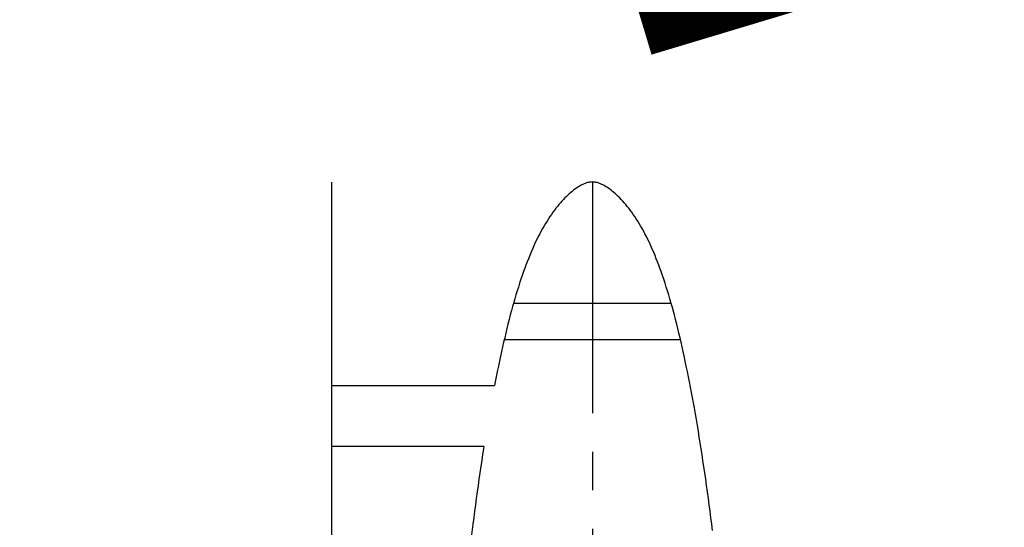
# Model space of a CAD drawing. Units: inches. Extents: x -1246 to 1454, y -323 to 477.
# Drawn here: x -175 to -94, y -35 to 7 of the extents above; entities that cross this region are included whole.
import ezdxf

# ---------------------------------------------------------------- set-up
doc = ezdxf.new("R2010")
doc.units = ezdxf.units.IN
doc.header["$MEASUREMENT"] = 0
doc.linetypes.add('AI-Linetype-29', pattern=[28.575, 19.05, -3.175, 3.175, -3.175])
doc.layers.add('COTE', color=7, linetype='Continuous')
doc.layers.add('TROU', color=7, linetype='Continuous')

# ---------------------------------------------------------------- blocks, each defined once
blk = doc.blocks.new('block 843')
at = {"layer": 'TROU', "color": 7, "lineweight": 25, "true_color": 0xffffff}
blk.add_lwpolyline([(-121.14, -16.745), (-134.133, -16.745)], dxfattribs=at)
blk = doc.blocks.new('block 844')
at = {"layer": 'TROU', "color": 7, "lineweight": 25, "true_color": 0xffffff}
blk.add_lwpolyline([(-120.374, -19.745), (-134.899, -19.745)], dxfattribs=at)
blk = doc.blocks.new('block 889')
at = {"layer": 'TROU', "color": 7, "lineweight": 25, "true_color": 0xffffff}
blk.add_lwpolyline([(-149.136, -23.506), (-135.694, -23.506)], dxfattribs=at)
blk = doc.blocks.new('block 892')
at = {"layer": 'TROU', "color": 7, "lineweight": 25, "true_color": 0xffffff}
blk.add_lwpolyline([(-149.136, -28.506), (-136.568, -28.506)], dxfattribs=at)
blk = doc.blocks.new('block 901')
at = {"layer": 'TROU', "color": 7, "lineweight": 25, "true_color": 0xffffff}
blk.add_lwpolyline([(-149.136, -6.746), (-149.136, -306.112)], dxfattribs=at)
blk = doc.blocks.new('block 2772')
at = {"layer": 'TROU', "color": 7, "lineweight": 25, "true_color": 0xffffff}
blk.add_lwpolyline([(-117.728, -35.466), (-117.795, -34.937)], dxfattribs=at)
blk = doc.blocks.new('block 2773')
at = {"layer": 'TROU', "color": 7, "lineweight": 25, "true_color": 0xffffff}
blk.add_lwpolyline([(-117.795, -34.937), (-117.862, -34.407)], dxfattribs=at)
blk = doc.blocks.new('block 2774')
at = {"layer": 'TROU', "color": 7, "lineweight": 25, "true_color": 0xffffff}
blk.add_lwpolyline([(-117.862, -34.407), (-117.93, -33.878)], dxfattribs=at)
blk = doc.blocks.new('block 2775')
at = {"layer": 'TROU', "color": 7, "lineweight": 25, "true_color": 0xffffff}
blk.add_lwpolyline([(-117.93, -33.878), (-118, -33.348)], dxfattribs=at)
blk = doc.blocks.new('block 2776')
at = {"layer": 'TROU', "color": 7, "lineweight": 25, "true_color": 0xffffff}
blk.add_lwpolyline([(-118, -33.348), (-118.072, -32.818)], dxfattribs=at)
blk = doc.blocks.new('block 2777')
at = {"layer": 'TROU', "color": 7, "lineweight": 25, "true_color": 0xffffff}
blk.add_lwpolyline([(-118.072, -32.818), (-118.144, -32.289)], dxfattribs=at)
blk = doc.blocks.new('block 2778')
at = {"layer": 'TROU', "color": 7, "lineweight": 25, "true_color": 0xffffff}
blk.add_lwpolyline([(-118.144, -32.289), (-118.218, -31.759)], dxfattribs=at)
blk = doc.blocks.new('block 2779')
at = {"layer": 'TROU', "color": 7, "lineweight": 25, "true_color": 0xffffff}
blk.add_lwpolyline([(-118.218, -31.759), (-118.294, -31.23)], dxfattribs=at)
blk = doc.blocks.new('block 2780')
at = {"layer": 'TROU', "color": 7, "lineweight": 25, "true_color": 0xffffff}
blk.add_lwpolyline([(-118.294, -31.23), (-118.37, -30.7)], dxfattribs=at)
blk = doc.blocks.new('block 2781')
at = {"layer": 'TROU', "color": 7, "lineweight": 25, "true_color": 0xffffff}
blk.add_lwpolyline([(-118.37, -30.7), (-118.521, -29.69)], dxfattribs=at)
blk = doc.blocks.new('block 2782')
at = {"layer": 'TROU', "color": 7, "lineweight": 25, "true_color": 0xffffff}
blk.add_lwpolyline([(-118.521, -29.69), (-118.594, -29.21)], dxfattribs=at)
blk = doc.blocks.new('block 2783')
at = {"layer": 'TROU', "color": 7, "lineweight": 25, "true_color": 0xffffff}
blk.add_lwpolyline([(-118.594, -29.21), (-118.669, -28.729)], dxfattribs=at)
blk = doc.blocks.new('block 2784')
at = {"layer": 'TROU', "color": 7, "lineweight": 25, "true_color": 0xffffff}
blk.add_lwpolyline([(-118.669, -28.729), (-118.745, -28.249)], dxfattribs=at)
blk = doc.blocks.new('block 2785')
at = {"layer": 'TROU', "color": 7, "lineweight": 25, "true_color": 0xffffff}
blk.add_lwpolyline([(-118.745, -28.249), (-118.823, -27.769)], dxfattribs=at)
blk = doc.blocks.new('block 2786')
at = {"layer": 'TROU', "color": 7, "lineweight": 25, "true_color": 0xffffff}
blk.add_lwpolyline([(-118.823, -27.769), (-118.902, -27.288)], dxfattribs=at)
blk = doc.blocks.new('block 2787')
at = {"layer": 'TROU', "color": 7, "lineweight": 25, "true_color": 0xffffff}
blk.add_lwpolyline([(-118.902, -27.288), (-118.982, -26.808)], dxfattribs=at)
blk = doc.blocks.new('block 2788')
at = {"layer": 'TROU', "color": 7, "lineweight": 25, "true_color": 0xffffff}
blk.add_lwpolyline([(-118.982, -26.808), (-119.064, -26.327)], dxfattribs=at)
blk = doc.blocks.new('block 2789')
at = {"layer": 'TROU', "color": 7, "lineweight": 25, "true_color": 0xffffff}
blk.add_lwpolyline([(-119.064, -26.327), (-119.147, -25.847)], dxfattribs=at)
blk = doc.blocks.new('block 2790')
at = {"layer": 'TROU', "color": 7, "lineweight": 25, "true_color": 0xffffff}
blk.add_lwpolyline([(-119.147, -25.847), (-119.233, -25.367)], dxfattribs=at)
blk = doc.blocks.new('block 2791')
at = {"layer": 'TROU', "color": 7, "lineweight": 25, "true_color": 0xffffff}
blk.add_lwpolyline([(-119.233, -25.367), (-119.31, -24.938)], dxfattribs=at)
blk = doc.blocks.new('block 2792')
at = {"layer": 'TROU', "color": 7, "lineweight": 25, "true_color": 0xffffff}
blk.add_lwpolyline([(-119.31, -24.938), (-119.389, -24.509)], dxfattribs=at)
blk = doc.blocks.new('block 2793')
at = {"layer": 'TROU', "color": 7, "lineweight": 25, "true_color": 0xffffff}
blk.add_lwpolyline([(-119.389, -24.509), (-119.469, -24.08)], dxfattribs=at)
blk = doc.blocks.new('block 2794')
at = {"layer": 'TROU', "color": 7, "lineweight": 25, "true_color": 0xffffff}
blk.add_lwpolyline([(-119.469, -24.08), (-119.551, -23.651)], dxfattribs=at)
blk = doc.blocks.new('block 2795')
at = {"layer": 'TROU', "color": 7, "lineweight": 25, "true_color": 0xffffff}
blk.add_lwpolyline([(-119.551, -23.651), (-119.634, -23.222)], dxfattribs=at)
blk = doc.blocks.new('block 2796')
at = {"layer": 'TROU', "color": 7, "lineweight": 25, "true_color": 0xffffff}
blk.add_lwpolyline([(-119.634, -23.222), (-119.719, -22.793)], dxfattribs=at)
blk = doc.blocks.new('block 2797')
at = {"layer": 'TROU', "color": 7, "lineweight": 25, "true_color": 0xffffff}
blk.add_lwpolyline([(-119.719, -22.793), (-119.805, -22.364)], dxfattribs=at)
blk = doc.blocks.new('block 2798')
at = {"layer": 'TROU', "color": 7, "lineweight": 25, "true_color": 0xffffff}
blk.add_lwpolyline([(-119.805, -22.364), (-119.893, -21.935)], dxfattribs=at)
blk = doc.blocks.new('block 2799')
at = {"layer": 'TROU', "color": 7, "lineweight": 25, "true_color": 0xffffff}
blk.add_lwpolyline([(-119.893, -21.935), (-119.983, -21.506)], dxfattribs=at)
blk = doc.blocks.new('block 2800')
at = {"layer": 'TROU', "color": 7, "lineweight": 25, "true_color": 0xffffff}
blk.add_lwpolyline([(-119.983, -21.506), (-120.075, -21.077)], dxfattribs=at)
blk = doc.blocks.new('block 2801')
at = {"layer": 'TROU', "color": 7, "lineweight": 25, "true_color": 0xffffff}
blk.add_lwpolyline([(-120.075, -21.077), (-120.157, -20.702)], dxfattribs=at)
blk = doc.blocks.new('block 2802')
at = {"layer": 'TROU', "color": 7, "lineweight": 25, "true_color": 0xffffff}
blk.add_lwpolyline([(-120.157, -20.702), (-120.241, -20.326)], dxfattribs=at)
blk = doc.blocks.new('block 2803')
at = {"layer": 'TROU', "color": 7, "lineweight": 25, "true_color": 0xffffff}
blk.add_lwpolyline([(-120.241, -20.326), (-120.326, -19.951)], dxfattribs=at)
blk = doc.blocks.new('block 2804')
at = {"layer": 'TROU', "color": 7, "lineweight": 25, "true_color": 0xffffff}
blk.add_lwpolyline([(-120.326, -19.951), (-120.413, -19.576)], dxfattribs=at)
blk = doc.blocks.new('block 2805')
at = {"layer": 'TROU', "color": 7, "lineweight": 25, "true_color": 0xffffff}
blk.add_lwpolyline([(-120.413, -19.576), (-120.502, -19.201)], dxfattribs=at)
blk = doc.blocks.new('block 2806')
at = {"layer": 'TROU', "color": 7, "lineweight": 25, "true_color": 0xffffff}
blk.add_lwpolyline([(-120.502, -19.201), (-120.593, -18.825)], dxfattribs=at)
blk = doc.blocks.new('block 2807')
at = {"layer": 'TROU', "color": 7, "lineweight": 25, "true_color": 0xffffff}
blk.add_lwpolyline([(-120.593, -18.825), (-120.685, -18.45)], dxfattribs=at)
blk = doc.blocks.new('block 2808')
at = {"layer": 'TROU', "color": 7, "lineweight": 25, "true_color": 0xffffff}
blk.add_lwpolyline([(-120.685, -18.45), (-120.781, -18.075)], dxfattribs=at)
blk = doc.blocks.new('block 2809')
at = {"layer": 'TROU', "color": 7, "lineweight": 25, "true_color": 0xffffff}
blk.add_lwpolyline([(-120.781, -18.075), (-120.878, -17.7)], dxfattribs=at)
blk = doc.blocks.new('block 2810')
at = {"layer": 'TROU', "color": 7, "lineweight": 25, "true_color": 0xffffff}
blk.add_lwpolyline([(-120.878, -17.7), (-121.067, -17.004)], dxfattribs=at)
blk = doc.blocks.new('block 2811')
at = {"layer": 'TROU', "color": 7, "lineweight": 25, "true_color": 0xffffff}
blk.add_lwpolyline([(-121.067, -17.004), (-121.157, -16.683)], dxfattribs=at)
blk = doc.blocks.new('block 2812')
at = {"layer": 'TROU', "color": 7, "lineweight": 25, "true_color": 0xffffff}
blk.add_lwpolyline([(-121.157, -16.683), (-121.249, -16.362)], dxfattribs=at)
blk = doc.blocks.new('block 2813')
at = {"layer": 'TROU', "color": 7, "lineweight": 25, "true_color": 0xffffff}
blk.add_lwpolyline([(-121.249, -16.362), (-121.344, -16.042)], dxfattribs=at)
blk = doc.blocks.new('block 2814')
at = {"layer": 'TROU', "color": 7, "lineweight": 25, "true_color": 0xffffff}
blk.add_lwpolyline([(-121.344, -16.042), (-121.441, -15.721)], dxfattribs=at)
blk = doc.blocks.new('block 2815')
at = {"layer": 'TROU', "color": 7, "lineweight": 25, "true_color": 0xffffff}
blk.add_lwpolyline([(-121.441, -15.721), (-121.541, -15.401)], dxfattribs=at)
blk = doc.blocks.new('block 2816')
at = {"layer": 'TROU', "color": 7, "lineweight": 25, "true_color": 0xffffff}
blk.add_lwpolyline([(-121.541, -15.401), (-121.643, -15.08)], dxfattribs=at)
blk = doc.blocks.new('block 2817')
at = {"layer": 'TROU', "color": 7, "lineweight": 25, "true_color": 0xffffff}
blk.add_lwpolyline([(-121.643, -15.08), (-121.748, -14.76)], dxfattribs=at)
blk = doc.blocks.new('block 2818')
at = {"layer": 'TROU', "color": 7, "lineweight": 25, "true_color": 0xffffff}
blk.add_lwpolyline([(-121.748, -14.76), (-121.856, -14.439)], dxfattribs=at)
blk = doc.blocks.new('block 2819')
at = {"layer": 'TROU', "color": 7, "lineweight": 25, "true_color": 0xffffff}
blk.add_lwpolyline([(-121.856, -14.439), (-121.968, -14.119)], dxfattribs=at)
blk = doc.blocks.new('block 2820')
at = {"layer": 'TROU', "color": 7, "lineweight": 25, "true_color": 0xffffff}
blk.add_lwpolyline([(-121.968, -14.119), (-122.064, -13.855)], dxfattribs=at)
blk = doc.blocks.new('block 2821')
at = {"layer": 'TROU', "color": 7, "lineweight": 25, "true_color": 0xffffff}
blk.add_lwpolyline([(-122.064, -13.855), (-122.162, -13.591)], dxfattribs=at)
blk = doc.blocks.new('block 2822')
at = {"layer": 'TROU', "color": 7, "lineweight": 25, "true_color": 0xffffff}
blk.add_lwpolyline([(-122.162, -13.591), (-122.263, -13.327)], dxfattribs=at)
blk = doc.blocks.new('block 2823')
at = {"layer": 'TROU', "color": 7, "lineweight": 25, "true_color": 0xffffff}
blk.add_lwpolyline([(-122.263, -13.327), (-122.367, -13.063)], dxfattribs=at)
blk = doc.blocks.new('block 2824')
at = {"layer": 'TROU', "color": 7, "lineweight": 25, "true_color": 0xffffff}
blk.add_lwpolyline([(-122.367, -13.063), (-122.473, -12.8)], dxfattribs=at)
blk = doc.blocks.new('block 2825')
at = {"layer": 'TROU', "color": 7, "lineweight": 25, "true_color": 0xffffff}
blk.add_lwpolyline([(-122.473, -12.8), (-122.583, -12.536)], dxfattribs=at)
blk = doc.blocks.new('block 2826')
at = {"layer": 'TROU', "color": 7, "lineweight": 25, "true_color": 0xffffff}
blk.add_lwpolyline([(-122.583, -12.536), (-122.696, -12.272)], dxfattribs=at)
blk = doc.blocks.new('block 2827')
at = {"layer": 'TROU', "color": 7, "lineweight": 25, "true_color": 0xffffff}
blk.add_lwpolyline([(-122.696, -12.272), (-122.814, -12.008)], dxfattribs=at)
blk = doc.blocks.new('block 2828')
at = {"layer": 'TROU', "color": 7, "lineweight": 25, "true_color": 0xffffff}
blk.add_lwpolyline([(-122.814, -12.008), (-122.935, -11.744)], dxfattribs=at)
blk = doc.blocks.new('block 2829')
at = {"layer": 'TROU', "color": 7, "lineweight": 25, "true_color": 0xffffff}
blk.add_lwpolyline([(-122.935, -11.744), (-123.061, -11.48)], dxfattribs=at)
blk = doc.blocks.new('block 2830')
at = {"layer": 'TROU', "color": 7, "lineweight": 25, "true_color": 0xffffff}
blk.add_lwpolyline([(-123.061, -11.48), (-123.061, -11.48)], dxfattribs=at)
blk = doc.blocks.new('block 2831')
at = {"layer": 'TROU', "color": 7, "lineweight": 25, "true_color": 0xffffff}
blk.add_lwpolyline([(-123.061, -11.48), (-123.181, -11.239)], dxfattribs=at)
blk = doc.blocks.new('block 2832')
at = {"layer": 'TROU', "color": 7, "lineweight": 25, "true_color": 0xffffff}
blk.add_lwpolyline([(-123.181, -11.239), (-123.301, -11.006)], dxfattribs=at)
blk = doc.blocks.new('block 2833')
at = {"layer": 'TROU', "color": 7, "lineweight": 25, "true_color": 0xffffff}
blk.add_lwpolyline([(-123.301, -11.006), (-123.421, -10.781)], dxfattribs=at)
blk = doc.blocks.new('block 2834')
at = {"layer": 'TROU', "color": 7, "lineweight": 25, "true_color": 0xffffff}
blk.add_lwpolyline([(-123.421, -10.781), (-123.541, -10.565)], dxfattribs=at)
blk = doc.blocks.new('block 2835')
at = {"layer": 'TROU', "color": 7, "lineweight": 25, "true_color": 0xffffff}
blk.add_lwpolyline([(-123.541, -10.565), (-123.661, -10.356)], dxfattribs=at)
blk = doc.blocks.new('block 2836')
at = {"layer": 'TROU', "color": 7, "lineweight": 25, "true_color": 0xffffff}
blk.add_lwpolyline([(-123.661, -10.356), (-123.781, -10.154)], dxfattribs=at)
blk = doc.blocks.new('block 2837')
at = {"layer": 'TROU', "color": 7, "lineweight": 25, "true_color": 0xffffff}
blk.add_lwpolyline([(-123.781, -10.154), (-123.901, -9.959)], dxfattribs=at)
blk = doc.blocks.new('block 2838')
at = {"layer": 'TROU', "color": 7, "lineweight": 25, "true_color": 0xffffff}
blk.add_lwpolyline([(-123.901, -9.959), (-124.021, -9.771)], dxfattribs=at)
blk = doc.blocks.new('block 2839')
at = {"layer": 'TROU', "color": 7, "lineweight": 25, "true_color": 0xffffff}
blk.add_lwpolyline([(-124.021, -9.771), (-124.141, -9.59)], dxfattribs=at)
blk = doc.blocks.new('block 2840')
at = {"layer": 'TROU', "color": 7, "lineweight": 25, "true_color": 0xffffff}
blk.add_lwpolyline([(-124.141, -9.59), (-124.261, -9.415)], dxfattribs=at)
blk = doc.blocks.new('block 2841')
at = {"layer": 'TROU', "color": 7, "lineweight": 25, "true_color": 0xffffff}
blk.add_lwpolyline([(-124.261, -9.415), (-124.261, -9.415)], dxfattribs=at)
blk = doc.blocks.new('block 2842')
at = {"layer": 'TROU', "color": 7, "lineweight": 25, "true_color": 0xffffff}
blk.add_lwpolyline([(-124.261, -9.415), (-124.386, -9.24)], dxfattribs=at)
blk = doc.blocks.new('block 2843')
at = {"layer": 'TROU', "color": 7, "lineweight": 25, "true_color": 0xffffff}
blk.add_lwpolyline([(-124.386, -9.24), (-124.51, -9.072)], dxfattribs=at)
blk = doc.blocks.new('block 2844')
at = {"layer": 'TROU', "color": 7, "lineweight": 25, "true_color": 0xffffff}
blk.add_lwpolyline([(-124.51, -9.072), (-124.634, -8.91)], dxfattribs=at)
blk = doc.blocks.new('block 2845')
at = {"layer": 'TROU', "color": 7, "lineweight": 25, "true_color": 0xffffff}
blk.add_lwpolyline([(-124.634, -8.91), (-124.758, -8.754)], dxfattribs=at)
blk = doc.blocks.new('block 2846')
at = {"layer": 'TROU', "color": 7, "lineweight": 25, "true_color": 0xffffff}
blk.add_lwpolyline([(-124.758, -8.754), (-124.883, -8.603)], dxfattribs=at)
blk = doc.blocks.new('block 2847')
at = {"layer": 'TROU', "color": 7, "lineweight": 25, "true_color": 0xffffff}
blk.add_lwpolyline([(-124.883, -8.603), (-125.007, -8.459)], dxfattribs=at)
blk = doc.blocks.new('block 2848')
at = {"layer": 'TROU', "color": 7, "lineweight": 25, "true_color": 0xffffff}
blk.add_lwpolyline([(-125.007, -8.459), (-125.131, -8.319)], dxfattribs=at)
blk = doc.blocks.new('block 2849')
at = {"layer": 'TROU', "color": 7, "lineweight": 25, "true_color": 0xffffff}
blk.add_lwpolyline([(-125.131, -8.319), (-125.256, -8.185)], dxfattribs=at)
blk = doc.blocks.new('block 2850')
at = {"layer": 'TROU', "color": 7, "lineweight": 25, "true_color": 0xffffff}
blk.add_lwpolyline([(-125.256, -8.185), (-125.38, -8.057)], dxfattribs=at)
blk = doc.blocks.new('block 2851')
at = {"layer": 'TROU', "color": 7, "lineweight": 25, "true_color": 0xffffff}
blk.add_lwpolyline([(-125.38, -8.057), (-125.504, -7.933)], dxfattribs=at)
blk = doc.blocks.new('block 2852')
at = {"layer": 'TROU', "color": 7, "lineweight": 25, "true_color": 0xffffff}
blk.add_lwpolyline([(-125.504, -7.933), (-125.62, -7.822)], dxfattribs=at)
blk = doc.blocks.new('block 2853')
at = {"layer": 'TROU', "color": 7, "lineweight": 25, "true_color": 0xffffff}
blk.add_lwpolyline([(-125.62, -7.822), (-125.737, -7.716)], dxfattribs=at)
blk = doc.blocks.new('block 2854')
at = {"layer": 'TROU', "color": 7, "lineweight": 25, "true_color": 0xffffff}
blk.add_lwpolyline([(-125.737, -7.716), (-125.853, -7.614)], dxfattribs=at)
blk = doc.blocks.new('block 2855')
at = {"layer": 'TROU', "color": 7, "lineweight": 25, "true_color": 0xffffff}
blk.add_lwpolyline([(-125.853, -7.614), (-125.969, -7.517)], dxfattribs=at)
blk = doc.blocks.new('block 2856')
at = {"layer": 'TROU', "color": 7, "lineweight": 25, "true_color": 0xffffff}
blk.add_lwpolyline([(-125.969, -7.517), (-126.085, -7.425)], dxfattribs=at)
blk = doc.blocks.new('block 2857')
at = {"layer": 'TROU', "color": 7, "lineweight": 25, "true_color": 0xffffff}
blk.add_lwpolyline([(-126.085, -7.425), (-126.201, -7.337)], dxfattribs=at)
blk = doc.blocks.new('block 2858')
at = {"layer": 'TROU', "color": 7, "lineweight": 25, "true_color": 0xffffff}
blk.add_lwpolyline([(-126.201, -7.337), (-126.318, -7.255)], dxfattribs=at)
blk = doc.blocks.new('block 2859')
at = {"layer": 'TROU', "color": 7, "lineweight": 25, "true_color": 0xffffff}
blk.add_lwpolyline([(-126.318, -7.255), (-126.434, -7.178)], dxfattribs=at)
blk = doc.blocks.new('block 2860')
at = {"layer": 'TROU', "color": 7, "lineweight": 25, "true_color": 0xffffff}
blk.add_lwpolyline([(-126.434, -7.178), (-126.55, -7.107)], dxfattribs=at)
blk = doc.blocks.new('block 2861')
at = {"layer": 'TROU', "color": 7, "lineweight": 25, "true_color": 0xffffff}
blk.add_lwpolyline([(-126.55, -7.107), (-126.666, -7.041)], dxfattribs=at)
blk = doc.blocks.new('block 2862')
at = {"layer": 'TROU', "color": 7, "lineweight": 25, "true_color": 0xffffff}
blk.add_lwpolyline([(-126.666, -7.041), (-126.666, -7.041)], dxfattribs=at)
blk = doc.blocks.new('block 2863')
at = {"layer": 'TROU', "color": 7, "lineweight": 25, "true_color": 0xffffff}
blk.add_lwpolyline([(-126.666, -7.041), (-126.763, -6.988)], dxfattribs=at)
blk = doc.blocks.new('block 2864')
at = {"layer": 'TROU', "color": 7, "lineweight": 25, "true_color": 0xffffff}
blk.add_lwpolyline([(-126.763, -6.988), (-126.86, -6.94)], dxfattribs=at)
blk = doc.blocks.new('block 2865')
at = {"layer": 'TROU', "color": 7, "lineweight": 25, "true_color": 0xffffff}
blk.add_lwpolyline([(-126.86, -6.94), (-126.957, -6.897)], dxfattribs=at)
blk = doc.blocks.new('block 2866')
at = {"layer": 'TROU', "color": 7, "lineweight": 25, "true_color": 0xffffff}
blk.add_lwpolyline([(-126.957, -6.897), (-127.054, -6.859)], dxfattribs=at)
blk = doc.blocks.new('block 2867')
at = {"layer": 'TROU', "color": 7, "lineweight": 25, "true_color": 0xffffff}
blk.add_lwpolyline([(-127.054, -6.859), (-127.151, -6.825)], dxfattribs=at)
blk = doc.blocks.new('block 2868')
at = {"layer": 'TROU', "color": 7, "lineweight": 25, "true_color": 0xffffff}
blk.add_lwpolyline([(-127.151, -6.825), (-127.248, -6.798)], dxfattribs=at)
blk = doc.blocks.new('block 2869')
at = {"layer": 'TROU', "color": 7, "lineweight": 25, "true_color": 0xffffff}
blk.add_lwpolyline([(-127.248, -6.798), (-127.345, -6.775)], dxfattribs=at)
blk = doc.blocks.new('block 2870')
at = {"layer": 'TROU', "color": 7, "lineweight": 25, "true_color": 0xffffff}
blk.add_lwpolyline([(-127.345, -6.775), (-127.442, -6.759)], dxfattribs=at)
blk = doc.blocks.new('block 2871')
at = {"layer": 'TROU', "color": 7, "lineweight": 25, "true_color": 0xffffff}
blk.add_lwpolyline([(-127.442, -6.759), (-127.539, -6.748)], dxfattribs=at)
blk = doc.blocks.new('block 2872')
at = {"layer": 'TROU', "color": 7, "lineweight": 25, "true_color": 0xffffff}
blk.add_lwpolyline([(-127.539, -6.748), (-127.636, -6.743)], dxfattribs=at)
blk = doc.blocks.new('block 2873')
at = {"layer": 'TROU', "color": 7, "lineweight": 25, "true_color": 0xffffff}
blk.add_lwpolyline([(-127.636, -6.743), (-127.733, -6.748)], dxfattribs=at)
blk = doc.blocks.new('block 2874')
at = {"layer": 'TROU', "color": 7, "lineweight": 25, "true_color": 0xffffff}
blk.add_lwpolyline([(-127.733, -6.748), (-127.83, -6.759)], dxfattribs=at)
blk = doc.blocks.new('block 2875')
at = {"layer": 'TROU', "color": 7, "lineweight": 25, "true_color": 0xffffff}
blk.add_lwpolyline([(-127.83, -6.759), (-127.927, -6.775)], dxfattribs=at)
blk = doc.blocks.new('block 2876')
at = {"layer": 'TROU', "color": 7, "lineweight": 25, "true_color": 0xffffff}
blk.add_lwpolyline([(-127.927, -6.775), (-128.024, -6.798)], dxfattribs=at)
blk = doc.blocks.new('block 2877')
at = {"layer": 'TROU', "color": 7, "lineweight": 25, "true_color": 0xffffff}
blk.add_lwpolyline([(-128.024, -6.798), (-128.122, -6.825)], dxfattribs=at)
blk = doc.blocks.new('block 2878')
at = {"layer": 'TROU', "color": 7, "lineweight": 25, "true_color": 0xffffff}
blk.add_lwpolyline([(-128.122, -6.825), (-128.219, -6.859)], dxfattribs=at)
blk = doc.blocks.new('block 2879')
at = {"layer": 'TROU', "color": 7, "lineweight": 25, "true_color": 0xffffff}
blk.add_lwpolyline([(-128.219, -6.859), (-128.316, -6.897)], dxfattribs=at)
blk = doc.blocks.new('block 2880')
at = {"layer": 'TROU', "color": 7, "lineweight": 25, "true_color": 0xffffff}
blk.add_lwpolyline([(-128.316, -6.897), (-128.412, -6.94)], dxfattribs=at)
blk = doc.blocks.new('block 2881')
at = {"layer": 'TROU', "color": 7, "lineweight": 25, "true_color": 0xffffff}
blk.add_lwpolyline([(-128.412, -6.94), (-128.51, -6.988)], dxfattribs=at)
blk = doc.blocks.new('block 2882')
at = {"layer": 'TROU', "color": 7, "lineweight": 25, "true_color": 0xffffff}
blk.add_lwpolyline([(-128.51, -6.988), (-128.607, -7.041)], dxfattribs=at)
blk = doc.blocks.new('block 2883')
at = {"layer": 'TROU', "color": 7, "lineweight": 25, "true_color": 0xffffff}
blk.add_lwpolyline([(-128.607, -7.041), (-128.723, -7.107)], dxfattribs=at)
blk = doc.blocks.new('block 2884')
at = {"layer": 'TROU', "color": 7, "lineweight": 25, "true_color": 0xffffff}
blk.add_lwpolyline([(-128.723, -7.107), (-128.839, -7.178)], dxfattribs=at)
blk = doc.blocks.new('block 2885')
at = {"layer": 'TROU', "color": 7, "lineweight": 25, "true_color": 0xffffff}
blk.add_lwpolyline([(-128.839, -7.178), (-128.955, -7.255)], dxfattribs=at)
blk = doc.blocks.new('block 2886')
at = {"layer": 'TROU', "color": 7, "lineweight": 25, "true_color": 0xffffff}
blk.add_lwpolyline([(-128.955, -7.255), (-129.071, -7.337)], dxfattribs=at)
blk = doc.blocks.new('block 2887')
at = {"layer": 'TROU', "color": 7, "lineweight": 25, "true_color": 0xffffff}
blk.add_lwpolyline([(-129.071, -7.337), (-129.188, -7.425)], dxfattribs=at)
blk = doc.blocks.new('block 2888')
at = {"layer": 'TROU', "color": 7, "lineweight": 25, "true_color": 0xffffff}
blk.add_lwpolyline([(-129.188, -7.425), (-129.304, -7.517)], dxfattribs=at)
blk = doc.blocks.new('block 2889')
at = {"layer": 'TROU', "color": 7, "lineweight": 25, "true_color": 0xffffff}
blk.add_lwpolyline([(-129.304, -7.517), (-129.42, -7.614)], dxfattribs=at)
blk = doc.blocks.new('block 2890')
at = {"layer": 'TROU', "color": 7, "lineweight": 25, "true_color": 0xffffff}
blk.add_lwpolyline([(-129.42, -7.614), (-129.536, -7.716)], dxfattribs=at)
blk = doc.blocks.new('block 2891')
at = {"layer": 'TROU', "color": 7, "lineweight": 25, "true_color": 0xffffff}
blk.add_lwpolyline([(-129.536, -7.716), (-129.652, -7.822)], dxfattribs=at)
blk = doc.blocks.new('block 2892')
at = {"layer": 'TROU', "color": 7, "lineweight": 25, "true_color": 0xffffff}
blk.add_lwpolyline([(-129.652, -7.822), (-129.769, -7.933)], dxfattribs=at)
blk = doc.blocks.new('block 2893')
at = {"layer": 'TROU', "color": 7, "lineweight": 25, "true_color": 0xffffff}
blk.add_lwpolyline([(-129.769, -7.933), (-129.769, -7.933)], dxfattribs=at)
blk = doc.blocks.new('block 2894')
at = {"layer": 'TROU', "color": 7, "lineweight": 25, "true_color": 0xffffff}
blk.add_lwpolyline([(-129.769, -7.933), (-129.893, -8.057)], dxfattribs=at)
blk = doc.blocks.new('block 2895')
at = {"layer": 'TROU', "color": 7, "lineweight": 25, "true_color": 0xffffff}
blk.add_lwpolyline([(-129.893, -8.057), (-130.017, -8.185)], dxfattribs=at)
blk = doc.blocks.new('block 2896')
at = {"layer": 'TROU', "color": 7, "lineweight": 25, "true_color": 0xffffff}
blk.add_lwpolyline([(-130.017, -8.185), (-130.141, -8.319)], dxfattribs=at)
blk = doc.blocks.new('block 2897')
at = {"layer": 'TROU', "color": 7, "lineweight": 25, "true_color": 0xffffff}
blk.add_lwpolyline([(-130.141, -8.319), (-130.266, -8.459)], dxfattribs=at)
blk = doc.blocks.new('block 2898')
at = {"layer": 'TROU', "color": 7, "lineweight": 25, "true_color": 0xffffff}
blk.add_lwpolyline([(-130.266, -8.459), (-130.39, -8.603)], dxfattribs=at)
blk = doc.blocks.new('block 2899')
at = {"layer": 'TROU', "color": 7, "lineweight": 25, "true_color": 0xffffff}
blk.add_lwpolyline([(-130.39, -8.603), (-130.514, -8.754)], dxfattribs=at)
blk = doc.blocks.new('block 2900')
at = {"layer": 'TROU', "color": 7, "lineweight": 25, "true_color": 0xffffff}
blk.add_lwpolyline([(-130.514, -8.754), (-130.639, -8.91)], dxfattribs=at)
blk = doc.blocks.new('block 2901')
at = {"layer": 'TROU', "color": 7, "lineweight": 25, "true_color": 0xffffff}
blk.add_lwpolyline([(-130.639, -8.91), (-130.763, -9.072)], dxfattribs=at)
blk = doc.blocks.new('block 2902')
at = {"layer": 'TROU', "color": 7, "lineweight": 25, "true_color": 0xffffff}
blk.add_lwpolyline([(-130.763, -9.072), (-130.887, -9.24)], dxfattribs=at)
blk = doc.blocks.new('block 2903')
at = {"layer": 'TROU', "color": 7, "lineweight": 25, "true_color": 0xffffff}
blk.add_lwpolyline([(-130.887, -9.24), (-131.011, -9.415)], dxfattribs=at)
blk = doc.blocks.new('block 2904')
at = {"layer": 'TROU', "color": 7, "lineweight": 25, "true_color": 0xffffff}
blk.add_lwpolyline([(-131.011, -9.415), (-131.131, -9.59)], dxfattribs=at)
blk = doc.blocks.new('block 2905')
at = {"layer": 'TROU', "color": 7, "lineweight": 25, "true_color": 0xffffff}
blk.add_lwpolyline([(-131.131, -9.59), (-131.251, -9.771)], dxfattribs=at)
blk = doc.blocks.new('block 2906')
at = {"layer": 'TROU', "color": 7, "lineweight": 25, "true_color": 0xffffff}
blk.add_lwpolyline([(-131.251, -9.771), (-131.372, -9.959)], dxfattribs=at)
blk = doc.blocks.new('block 2907')
at = {"layer": 'TROU', "color": 7, "lineweight": 25, "true_color": 0xffffff}
blk.add_lwpolyline([(-131.372, -9.959), (-131.492, -10.154)], dxfattribs=at)
blk = doc.blocks.new('block 2908')
at = {"layer": 'TROU', "color": 7, "lineweight": 25, "true_color": 0xffffff}
blk.add_lwpolyline([(-131.492, -10.154), (-131.612, -10.356)], dxfattribs=at)
blk = doc.blocks.new('block 2909')
at = {"layer": 'TROU', "color": 7, "lineweight": 25, "true_color": 0xffffff}
blk.add_lwpolyline([(-131.612, -10.356), (-131.732, -10.565)], dxfattribs=at)
blk = doc.blocks.new('block 2910')
at = {"layer": 'TROU', "color": 7, "lineweight": 25, "true_color": 0xffffff}
blk.add_lwpolyline([(-131.732, -10.565), (-131.852, -10.781)], dxfattribs=at)
blk = doc.blocks.new('block 2911')
at = {"layer": 'TROU', "color": 7, "lineweight": 25, "true_color": 0xffffff}
blk.add_lwpolyline([(-131.852, -10.781), (-131.972, -11.006)], dxfattribs=at)
blk = doc.blocks.new('block 2912')
at = {"layer": 'TROU', "color": 7, "lineweight": 25, "true_color": 0xffffff}
blk.add_lwpolyline([(-131.972, -11.006), (-132.092, -11.239)], dxfattribs=at)
blk = doc.blocks.new('block 2913')
at = {"layer": 'TROU', "color": 7, "lineweight": 25, "true_color": 0xffffff}
blk.add_lwpolyline([(-132.092, -11.239), (-132.212, -11.48)], dxfattribs=at)
blk = doc.blocks.new('block 2914')
at = {"layer": 'TROU', "color": 7, "lineweight": 25, "true_color": 0xffffff}
blk.add_lwpolyline([(-132.212, -11.48), (-132.338, -11.744)], dxfattribs=at)
blk = doc.blocks.new('block 2915')
at = {"layer": 'TROU', "color": 7, "lineweight": 25, "true_color": 0xffffff}
blk.add_lwpolyline([(-132.338, -11.744), (-132.459, -12.008)], dxfattribs=at)
blk = doc.blocks.new('block 2916')
at = {"layer": 'TROU', "color": 7, "lineweight": 25, "true_color": 0xffffff}
blk.add_lwpolyline([(-132.459, -12.008), (-132.576, -12.272)], dxfattribs=at)
blk = doc.blocks.new('block 2917')
at = {"layer": 'TROU', "color": 7, "lineweight": 25, "true_color": 0xffffff}
blk.add_lwpolyline([(-132.576, -12.272), (-132.69, -12.536)], dxfattribs=at)
blk = doc.blocks.new('block 2918')
at = {"layer": 'TROU', "color": 7, "lineweight": 25, "true_color": 0xffffff}
blk.add_lwpolyline([(-132.69, -12.536), (-132.799, -12.8)], dxfattribs=at)
blk = doc.blocks.new('block 2919')
at = {"layer": 'TROU', "color": 7, "lineweight": 25, "true_color": 0xffffff}
blk.add_lwpolyline([(-132.799, -12.8), (-132.906, -13.063)], dxfattribs=at)
blk = doc.blocks.new('block 2920')
at = {"layer": 'TROU', "color": 7, "lineweight": 25, "true_color": 0xffffff}
blk.add_lwpolyline([(-132.906, -13.063), (-133.01, -13.327)], dxfattribs=at)
blk = doc.blocks.new('block 2921')
at = {"layer": 'TROU', "color": 7, "lineweight": 25, "true_color": 0xffffff}
blk.add_lwpolyline([(-133.01, -13.327), (-133.111, -13.591)], dxfattribs=at)
blk = doc.blocks.new('block 2922')
at = {"layer": 'TROU', "color": 7, "lineweight": 25, "true_color": 0xffffff}
blk.add_lwpolyline([(-133.111, -13.591), (-133.209, -13.855)], dxfattribs=at)
blk = doc.blocks.new('block 2923')
at = {"layer": 'TROU', "color": 7, "lineweight": 25, "true_color": 0xffffff}
blk.add_lwpolyline([(-133.209, -13.855), (-133.305, -14.119)], dxfattribs=at)
blk = doc.blocks.new('block 2924')
at = {"layer": 'TROU', "color": 7, "lineweight": 25, "true_color": 0xffffff}
blk.add_lwpolyline([(-133.305, -14.119), (-133.416, -14.439)], dxfattribs=at)
blk = doc.blocks.new('block 2925')
at = {"layer": 'TROU', "color": 7, "lineweight": 25, "true_color": 0xffffff}
blk.add_lwpolyline([(-133.416, -14.439), (-133.525, -14.76)], dxfattribs=at)
blk = doc.blocks.new('block 2926')
at = {"layer": 'TROU', "color": 7, "lineweight": 25, "true_color": 0xffffff}
blk.add_lwpolyline([(-133.525, -14.76), (-133.63, -15.08)], dxfattribs=at)
blk = doc.blocks.new('block 2927')
at = {"layer": 'TROU', "color": 7, "lineweight": 25, "true_color": 0xffffff}
blk.add_lwpolyline([(-133.63, -15.08), (-133.732, -15.401)], dxfattribs=at)
blk = doc.blocks.new('block 2928')
at = {"layer": 'TROU', "color": 7, "lineweight": 25, "true_color": 0xffffff}
blk.add_lwpolyline([(-133.732, -15.401), (-133.832, -15.721)], dxfattribs=at)
blk = doc.blocks.new('block 2929')
at = {"layer": 'TROU', "color": 7, "lineweight": 25, "true_color": 0xffffff}
blk.add_lwpolyline([(-133.832, -15.721), (-133.929, -16.042)], dxfattribs=at)
blk = doc.blocks.new('block 2930')
at = {"layer": 'TROU', "color": 7, "lineweight": 25, "true_color": 0xffffff}
blk.add_lwpolyline([(-133.929, -16.042), (-134.023, -16.362)], dxfattribs=at)
blk = doc.blocks.new('block 2931')
at = {"layer": 'TROU', "color": 7, "lineweight": 25, "true_color": 0xffffff}
blk.add_lwpolyline([(-134.023, -16.362), (-134.116, -16.683)], dxfattribs=at)
blk = doc.blocks.new('block 2932')
at = {"layer": 'TROU', "color": 7, "lineweight": 25, "true_color": 0xffffff}
blk.add_lwpolyline([(-134.116, -16.683), (-134.206, -17.004)], dxfattribs=at)
blk = doc.blocks.new('block 2933')
at = {"layer": 'TROU', "color": 7, "lineweight": 25, "true_color": 0xffffff}
blk.add_lwpolyline([(-134.206, -17.004), (-134.294, -17.324)], dxfattribs=at)
blk = doc.blocks.new('block 2934')
at = {"layer": 'TROU', "color": 7, "lineweight": 25, "true_color": 0xffffff}
blk.add_lwpolyline([(-134.294, -17.324), (-134.395, -17.7)], dxfattribs=at)
blk = doc.blocks.new('block 2935')
at = {"layer": 'TROU', "color": 7, "lineweight": 25, "true_color": 0xffffff}
blk.add_lwpolyline([(-134.395, -17.7), (-134.492, -18.075)], dxfattribs=at)
blk = doc.blocks.new('block 2936')
at = {"layer": 'TROU', "color": 7, "lineweight": 25, "true_color": 0xffffff}
blk.add_lwpolyline([(-134.492, -18.075), (-134.587, -18.45)], dxfattribs=at)
blk = doc.blocks.new('block 2937')
at = {"layer": 'TROU', "color": 7, "lineweight": 25, "true_color": 0xffffff}
blk.add_lwpolyline([(-134.587, -18.45), (-134.68, -18.825)], dxfattribs=at)
blk = doc.blocks.new('block 2938')
at = {"layer": 'TROU', "color": 7, "lineweight": 25, "true_color": 0xffffff}
blk.add_lwpolyline([(-134.68, -18.825), (-134.771, -19.201)], dxfattribs=at)
blk = doc.blocks.new('block 2939')
at = {"layer": 'TROU', "color": 7, "lineweight": 25, "true_color": 0xffffff}
blk.add_lwpolyline([(-134.771, -19.201), (-134.86, -19.576)], dxfattribs=at)
blk = doc.blocks.new('block 2940')
at = {"layer": 'TROU', "color": 7, "lineweight": 25, "true_color": 0xffffff}
blk.add_lwpolyline([(-134.86, -19.576), (-134.947, -19.951)], dxfattribs=at)
blk = doc.blocks.new('block 2941')
at = {"layer": 'TROU', "color": 7, "lineweight": 25, "true_color": 0xffffff}
blk.add_lwpolyline([(-134.947, -19.951), (-135.032, -20.326)], dxfattribs=at)
blk = doc.blocks.new('block 2942')
at = {"layer": 'TROU', "color": 7, "lineweight": 25, "true_color": 0xffffff}
blk.add_lwpolyline([(-135.032, -20.326), (-135.116, -20.702)], dxfattribs=at)
blk = doc.blocks.new('block 2943')
at = {"layer": 'TROU', "color": 7, "lineweight": 25, "true_color": 0xffffff}
blk.add_lwpolyline([(-135.116, -20.702), (-135.29, -21.506)], dxfattribs=at)
blk = doc.blocks.new('block 2944')
at = {"layer": 'TROU', "color": 7, "lineweight": 25, "true_color": 0xffffff}
blk.add_lwpolyline([(-135.29, -21.506), (-135.38, -21.935)], dxfattribs=at)
blk = doc.blocks.new('block 2945')
at = {"layer": 'TROU', "color": 7, "lineweight": 25, "true_color": 0xffffff}
blk.add_lwpolyline([(-135.38, -21.935), (-135.468, -22.364)], dxfattribs=at)
blk = doc.blocks.new('block 2946')
at = {"layer": 'TROU', "color": 7, "lineweight": 25, "true_color": 0xffffff}
blk.add_lwpolyline([(-135.468, -22.364), (-135.554, -22.793)], dxfattribs=at)
blk = doc.blocks.new('block 2947')
at = {"layer": 'TROU', "color": 7, "lineweight": 25, "true_color": 0xffffff}
blk.add_lwpolyline([(-135.554, -22.793), (-135.639, -23.222)], dxfattribs=at)
blk = doc.blocks.new('block 2948')
at = {"layer": 'TROU', "color": 7, "lineweight": 25, "true_color": 0xffffff}
blk.add_lwpolyline([(-135.639, -23.222), (-135.694, -23.506)], dxfattribs=at)
blk = doc.blocks.new('block 2949')
at = {"layer": 'TROU', "color": 7, "lineweight": 25, "true_color": 0xffffff}
blk.add_lwpolyline([(-136.568, -28.506), (-136.604, -28.729)], dxfattribs=at)
blk = doc.blocks.new('block 2950')
at = {"layer": 'TROU', "color": 7, "lineweight": 25, "true_color": 0xffffff}
blk.add_lwpolyline([(-136.604, -28.729), (-136.678, -29.21)], dxfattribs=at)
blk = doc.blocks.new('block 2951')
at = {"layer": 'TROU', "color": 7, "lineweight": 25, "true_color": 0xffffff}
blk.add_lwpolyline([(-136.678, -29.21), (-136.752, -29.69)], dxfattribs=at)
blk = doc.blocks.new('block 2952')
at = {"layer": 'TROU', "color": 7, "lineweight": 25, "true_color": 0xffffff}
blk.add_lwpolyline([(-136.752, -29.69), (-136.824, -30.17)], dxfattribs=at)
blk = doc.blocks.new('block 2953')
at = {"layer": 'TROU', "color": 7, "lineweight": 25, "true_color": 0xffffff}
blk.add_lwpolyline([(-136.824, -30.17), (-136.903, -30.7)], dxfattribs=at)
blk = doc.blocks.new('block 2954')
at = {"layer": 'TROU', "color": 7, "lineweight": 25, "true_color": 0xffffff}
blk.add_lwpolyline([(-136.903, -30.7), (-136.979, -31.23)], dxfattribs=at)
blk = doc.blocks.new('block 2955')
at = {"layer": 'TROU', "color": 7, "lineweight": 25, "true_color": 0xffffff}
blk.add_lwpolyline([(-136.979, -31.23), (-137.055, -31.759)], dxfattribs=at)
blk = doc.blocks.new('block 2956')
at = {"layer": 'TROU', "color": 7, "lineweight": 25, "true_color": 0xffffff}
blk.add_lwpolyline([(-137.055, -31.759), (-137.129, -32.289)], dxfattribs=at)
blk = doc.blocks.new('block 2957')
at = {"layer": 'TROU', "color": 7, "lineweight": 25, "true_color": 0xffffff}
blk.add_lwpolyline([(-137.129, -32.289), (-137.201, -32.818)], dxfattribs=at)
blk = doc.blocks.new('block 2958')
at = {"layer": 'TROU', "color": 7, "lineweight": 25, "true_color": 0xffffff}
blk.add_lwpolyline([(-137.201, -32.818), (-137.272, -33.348)], dxfattribs=at)
blk = doc.blocks.new('block 2959')
at = {"layer": 'TROU', "color": 7, "lineweight": 25, "true_color": 0xffffff}
blk.add_lwpolyline([(-137.272, -33.348), (-137.342, -33.878)], dxfattribs=at)
blk = doc.blocks.new('block 2960')
at = {"layer": 'TROU', "color": 7, "lineweight": 25, "true_color": 0xffffff}
blk.add_lwpolyline([(-137.342, -33.878), (-137.411, -34.407)], dxfattribs=at)
blk = doc.blocks.new('block 2961')
at = {"layer": 'TROU', "color": 7, "lineweight": 25, "true_color": 0xffffff}
blk.add_lwpolyline([(-137.411, -34.407), (-137.478, -34.937)], dxfattribs=at)
blk = doc.blocks.new('block 2962')
at = {"layer": 'TROU', "color": 7, "lineweight": 25, "true_color": 0xffffff}
blk.add_lwpolyline([(-137.478, -34.937), (-137.615, -36.044)], dxfattribs=at)
blk = doc.blocks.new('block 3103')
at = {"layer": 'TROU', "color": 7, "linetype": 'AI-Linetype-29', "lineweight": 25, "true_color": 0xffffff}
blk.add_lwpolyline([(-127.636, -6.743), (-127.636, -306.019)], dxfattribs=at)
blk = doc.blocks.new('block 3105')
at = {"layer": 'TROU', "color": 7, "lineweight": 25, "true_color": 0xffffff}
blk.add_lwpolyline([(-149.136, -23.506), (-149.136, -28.506)], dxfattribs=at)

msp = doc.modelspace()

# ---------------------------------------------------------------- block references
at = {"layer": 'TROU'}
for name in ['block 901', 'block 2886', 'block 2885', 'block 2884', 'block 2883', 'block 2882', 'block 2881', 'block 2880', 'block 2879', 'block 2878', 'block 2877', 'block 2876', 'block 2875', 'block 2874', 'block 2873', 'block 2872', 'block 3103', 'block 2871', 'block 2870', 'block 2869', 'block 2868', 'block 2867', 'block 2866', 'block 2865', 'block 2864', 'block 2863', 'block 2861', 'block 2862', 'block 2860', 'block 2859', 'block 2858', 'block 2895', 'block 2894', 'block 2892', 'block 2893', 'block 2891', 'block 2890', 'block 2889', 'block 2888', 'block 2887', 'block 2857', 'block 2856', 'block 2855', 'block 2854', 'block 2853', 'block 2852', 'block 2851', 'block 2850', 'block 2901', 'block 2900', 'block 2899', 'block 2898', 'block 2897', 'block 2896', 'block 2849', 'block 2848', 'block 2847', 'block 2846', 'block 2845', 'block 2844', 'block 2905', 'block 2904', 'block 2903', 'block 2902', 'block 2843', 'block 2842', 'block 2840', 'block 2841', 'block 2839', 'block 2909', 'block 2908', 'block 2907', 'block 2906', 'block 2838', 'block 2837', 'block 2836', 'block 2835', 'block 2913', 'block 2912', 'block 2911', 'block 2910', 'block 2834', 'block 2833', 'block 2832', 'block 2831', 'block 2916', 'block 2915', 'block 2914', 'block 2829', 'block 2830', 'block 2828', 'block 2827', 'block 2919', 'block 2918', 'block 2917', 'block 2826', 'block 2825', 'block 2824', 'block 2922', 'block 2921', 'block 2920', 'block 2823', 'block 2822', 'block 2821', 'block 2925', 'block 2924', 'block 2923', 'block 2820', 'block 2819', 'block 2818', 'block 2928', 'block 2927', 'block 2926', 'block 2817', 'block 2816', 'block 2815', 'block 2930', 'block 2929', 'block 2814', 'block 2813', 'block 2933', 'block 2932', 'block 843', 'block 2931', 'block 2812', 'block 2811', 'block 2810', 'block 2935', 'block 2934', 'block 2809', 'block 2937', 'block 2936', 'block 2808', 'block 2807', 'block 2939', 'block 2938', 'block 2806', 'block 2805', 'block 2941', 'block 2940', 'block 844', 'block 2804', 'block 2803', 'block 2943', 'block 2942', 'block 2802', 'block 2801', 'block 2800', 'block 2944', 'block 2799', 'block 2946', 'block 2945', 'block 2798', 'block 2797', 'block 889', 'block 3105', 'block 2948', 'block 2947', 'block 2796', 'block 2795', 'block 2794', 'block 2793', 'block 2792', 'block 2791', 'block 2790', 'block 2789', 'block 2788', 'block 2787', 'block 2786', 'block 2785', 'block 2784', 'block 892', 'block 2950', 'block 2949', 'block 2783', 'block 2952', 'block 2951', 'block 2782', 'block 2781', 'block 2954', 'block 2953', 'block 2780', 'block 2955', 'block 2779', 'block 2957', 'block 2956', 'block 2778', 'block 2777', 'block 2958', 'block 2776', 'block 2960', 'block 2959', 'block 2775', 'block 2774', 'block 2961', 'block 2773', 'block 2962', 'block 2772']:
    msp.add_blockref(name, (0, 0), dxfattribs=at)

# ---------------------------------------------------------------- texts
at = {"layer": 'COTE', "color": 7, "true_color": 0xf0f0f0, "insert": (-810.722, -203.314), "char_height": 171.70611, "attachment_point": 7, "rotation": 16.75078}
msp.add_mtext('\\fMyriad Roman|b0|i0|c0|p34;\\W1;jivaro-models.org', dxfattribs=at)

doc.saveas('drawing.dxf')
